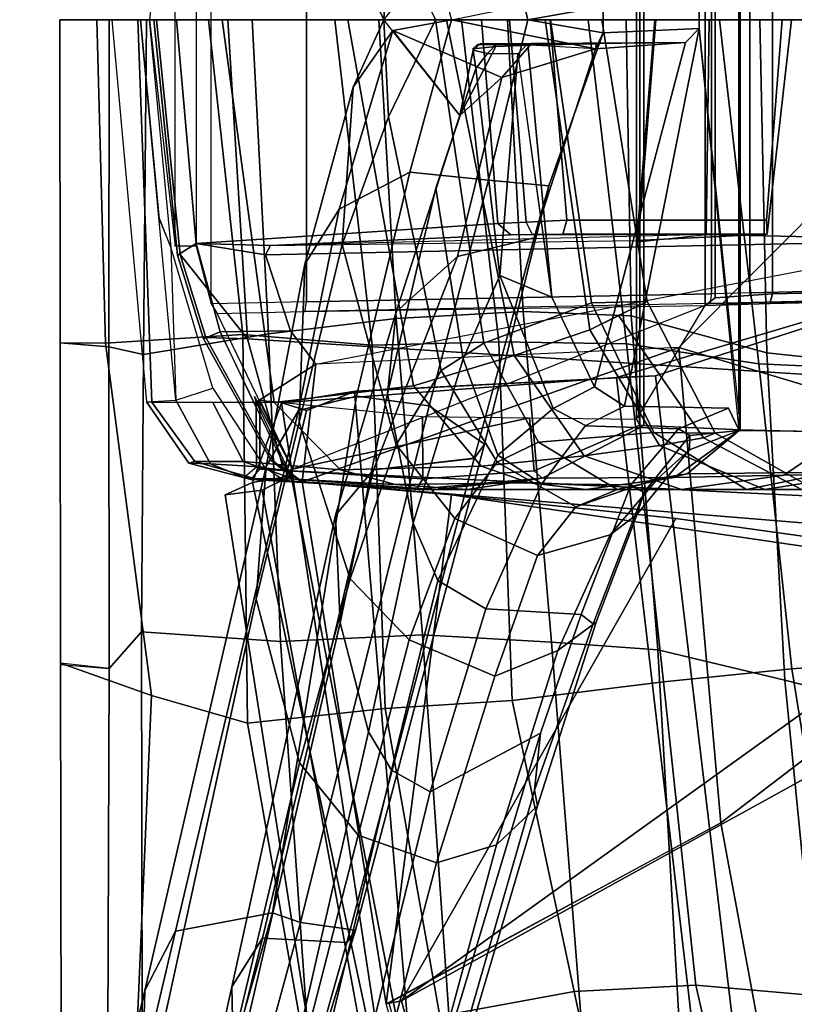
# Model space of a CAD drawing. Units: inches. Extents: x -257 to 197, y -95 to 70.
# Drawn here: x -170 to -167, y 0 to 2 of the extents above; entities that cross this region are included whole.
import ezdxf

# ---------------------------------------------------------------- set-up
doc = ezdxf.new("R2010")
doc.units = ezdxf.units.IN
doc.header["$MEASUREMENT"] = 0
doc.layers.add('SEAT-BACKFABRIC', color=5, linetype='Continuous')
doc.layers.add('SEAT-FRAME', color=5, linetype='Continuous')

# ---------------------------------------------------------------- blocks, each defined once
blk = doc.blocks.new('1SAYL_UPHSMIDBCK_ARMS_1T')
at = {"layer": 'SEAT-BACKFABRIC'}
for points in [[(-11.0102, 0, 36.0806), (-10.9849, -0.9203, 36.0381), (-11.1142, -0.919, 36.2935), (-11.1154, 0, 36.2956)], [(-10.9746, 0, 36.3662), (-11.1154, 0, 36.2956), (-11.1142, -0.919, 36.2935), (-10.9759, -0.9301, 36.3684)], [(-11.0102, 0, 36.0806), (-10.6922, 0, 35.3705), (-10.5945, -0.8954, 35.3658), (-10.9849, -0.9203, 36.0381)], [(-10.9759, -0.9301, 36.3684), (-10.8775, -0.9519, 36.1727), (-10.8682, 0, 36.1486), (-10.9746, 0, 36.3662)], [(-10.8682, 0, 36.1486), (-10.8775, -0.9519, 36.1727), (-10.5222, -0.8937, 35.3969), (-10.5683, 0, 35.4819)], [(-10.6922, 0, 35.3705), (-10.3327, 0, 34.4738), (-10.2274, -0.9257, 34.4634), (-10.5945, -0.8954, 35.3658)], [(-10.2079, 0, 34.5879), (-10.5683, 0, 35.4819), (-10.5222, -0.8937, 35.3969), (-10.1583, -0.8502, 34.4995)], [(-9.9731, 0, 33.515), (-9.8667, -0.9164, 33.5053), (-10.2274, -0.9257, 34.4634), (-10.3327, 0, 34.4738)], [(-10.2079, 0, 34.5879), (-10.1583, -0.8502, 34.4995), (-9.7974, -0.8295, 33.54), (-9.8419, 0, 33.6145)], [(-9.9731, 0, 33.515), (-9.6132, 0, 32.5258), (-9.504, -0.9223, 32.5096), (-9.8667, -0.9164, 33.5053)], [(-9.5048, 0, 32.6894), (-9.8419, 0, 33.6145), (-9.7974, -0.8295, 33.54), (-9.4905, -0.8419, 32.6965)], [(-9.2396, 0, 31.4826), (-9.1279, -0.9788, 31.4646), (-9.504, -0.9223, 32.5096), (-9.6132, 0, 32.5258)], [(-9.1048, -0.9475, 31.6346), (-9.1248, 0, 31.6297), (-9.5048, 0, 32.6894), (-9.4905, -0.8419, 32.6965)], [(-9.2396, 0, 31.4826), (-8.8649, 0, 30.4217), (-8.7528, -0.9957, 30.4032), (-9.1279, -0.9788, 31.4646)], [(-8.6785, -0.9926, 30.4291), (-8.7163, 0, 30.4737), (-9.1248, 0, 31.6297), (-9.1048, -0.9475, 31.6346)], [(-10.1583, -0.8502, 34.4995), (-10.0837, -1.7491, 34.4186), (-9.7171, -1.7706, 33.4649), (-9.7974, -0.8295, 33.54)], [(-9.4149, -1.7926, 32.6429), (-9.4905, -0.8419, 32.6965), (-9.7974, -0.8295, 33.54), (-9.7171, -1.7706, 33.4649)], [(-8.9386, -0.8412, 15.5089), (-8.882, -0.8394, 15.4541), (-9.4216, -1.0129, 14.9068), (-9.532, -1.0174, 15.019)], [(-9.1767, -3.06, 14.9555), (-9.4216, -1.0129, 14.9068), (-8.882, -0.8394, 15.4541), (-8.5061, -3.0647, 15.6631)], [(-10.1583, -0.8502, 34.4995), (-10.5222, -0.8937, 35.3969), (-10.4879, -1.7684, 35.3826), (-10.0837, -1.7491, 34.4186)], [(-9.3002, -3.0024, 15.0635), (-8.7629, -2.92, 15.6051), (-8.9386, -0.8412, 15.5089), (-9.532, -1.0174, 15.019)], [(-9.1048, -0.9475, 31.6346), (-9.4905, -0.8419, 32.6965), (-9.4149, -1.7926, 32.6429), (-9.0532, -1.8782, 31.6443)], [(-10.8546, -1.9217, 35.9767), (-10.9849, -0.9203, 36.0381), (-10.5945, -0.8954, 35.3658), (-10.5813, -2.0006, 35.2428)], [(-10.8775, -0.9519, 36.1727), (-10.883, -1.741, 36.1966), (-10.4879, -1.7684, 35.3826), (-10.5222, -0.8937, 35.3969)], [(-10.1903, -1.959, 34.2961), (-10.5813, -2.0006, 35.2428), (-10.5945, -0.8954, 35.3658), (-10.2274, -0.9257, 34.4634)], [(-10.9759, -0.9301, 36.3684), (-11.1142, -0.919, 36.2935), (-11.1131, -1.8341, 36.2914), (-10.9747, -1.8451, 36.3663)], [(-11.1131, -1.8298, 36.2914), (-11.1142, -0.919, 36.2935), (-10.9849, -0.9203, 36.0381), (-10.8546, -1.9217, 35.9767)], [(-10.1903, -1.959, 34.2961), (-10.2274, -0.9257, 34.4634), (-9.8667, -0.9164, 33.5053), (-9.8289, -1.9364, 33.3436)], [(-9.3987, -1.8833, 32.3846), (-9.8289, -1.9364, 33.3436), (-9.8667, -0.9164, 33.5053), (-9.504, -0.9223, 32.5096)], [(-9.3987, -1.8833, 32.3846), (-9.504, -0.9223, 32.5096), (-9.1279, -0.9788, 31.4646), (-9.0341, -1.8459, 31.3501)], [(-10.9759, -0.9301, 36.3684), (-10.9747, -1.8451, 36.3663), (-10.883, -1.741, 36.1966), (-10.8775, -0.9519, 36.1727)], [(-8.6785, -0.9926, 30.4291), (-9.1048, -0.9475, 31.6346), (-9.0532, -1.8782, 31.6443), (-8.5682, -2.0023, 30.2933)], [(-8.7306, -1.824, 30.2587), (-9.0341, -1.8459, 31.3501), (-9.1279, -0.9788, 31.4646), (-8.7528, -0.9957, 30.4032)], [(-9.532, -1.0174, 15.019), (-9.4216, -1.0129, 14.9068), (-10.274, -1.0563, 14.0996), (-10.4846, -1.09, 14.1192)], [(-9.3002, -3.0024, 15.0635), (-9.532, -1.0174, 15.019), (-10.4846, -1.09, 14.1192), (-10.1612, -3.2147, 14.1945)], [(-10.104, -3.1171, 14.0683), (-10.2772, -1.0576, 14.0967), (-9.4216, -1.0129, 14.9068), (-9.1767, -3.06, 14.9555)], [(-10.274, -1.0563, 14.0996), (-10.4135, -1.1112, 13.9698), (-10.4846, -1.09, 14.1192), (-10.274, -1.0563, 14.0996)], [(-10.4135, -1.1112, 13.9698), (-10.2772, -1.0576, 14.0967), (-10.104, -3.1171, 14.0683), (-10.4577, -1.2974, 13.9206)], [(-10.4846, -1.09, 14.1192), (-10.5674, -1.3165, 14.0329), (-10.1612, -3.2147, 14.1945), (-10.4846, -1.09, 14.1192)], [(-10.4577, -1.2974, 13.9206), (-10.5674, -1.3165, 14.0329), (-10.4846, -1.09, 14.1192), (-10.4135, -1.1112, 13.9698)], [(-10.4577, -1.2974, 13.9206), (-10.54, -1.338, 13.8439), (-10.645, -1.3511, 13.9608), (-10.5674, -1.3165, 14.0329)], [(-10.4577, -1.2974, 13.9206), (-10.104, -3.1171, 14.0683), (-10.1966, -3.221, 13.9248), (-10.54, -1.338, 13.8439)], [(-10.348, -3.2493, 14.0288), (-10.1612, -3.2147, 14.1945), (-10.5674, -1.3165, 14.0329), (-10.645, -1.3511, 13.9608)], [(-10.645, -1.3511, 13.9608), (-10.54, -1.338, 13.8439), (-10.1966, -3.221, 13.9248), (-10.348, -3.2493, 14.0288)], [(-10.9785, -2.8813, 36.373), (-10.8814, -2.8709, 36.2157), (-10.883, -1.741, 36.1966), (-10.9747, -1.8451, 36.3663)], [(-10.883, -1.741, 36.1966), (-10.8814, -2.8709, 36.2157), (-10.4074, -2.9209, 35.3481), (-10.4879, -1.7684, 35.3826)], [(-10.0837, -1.7491, 34.4186), (-10.4879, -1.7684, 35.3826), (-10.4074, -2.9209, 35.3481), (-10.0032, -2.9086, 34.4525)], [(-10.0837, -1.7491, 34.4186), (-10.0032, -2.9086, 34.4525), (-9.6285, -2.8923, 33.5017), (-9.7171, -1.7706, 33.4649)], [(-9.4149, -1.7926, 32.6429), (-9.7171, -1.7706, 33.4649), (-9.6285, -2.8923, 33.5017), (-9.349, -2.9359, 32.7544)], [(-8.938, -3.0459, 31.628), (-9.0532, -1.8782, 31.6443), (-9.4149, -1.7926, 32.6429), (-9.349, -2.9359, 32.7544)], [(-10.9747, -1.8451, 36.3663), (-11.1131, -1.8298, 36.2914), (-11.1114, -2.9384, 36.2885), (-10.9785, -2.8813, 36.373)], [(-11.1131, -1.8298, 36.2914), (-10.8546, -1.9217, 35.9767), (-10.9001, -2.9727, 35.9465), (-11.1114, -2.9384, 36.2885)], [(-9.3987, -1.8833, 32.3846), (-9.0341, -1.8459, 31.3501), (-8.8823, -2.783, 31.1525), (-9.307, -2.7458, 32.1354)], [(-8.7306, -1.824, 30.2587), (-8.5131, -2.7922, 30.0983), (-8.8823, -2.783, 31.1525), (-9.0341, -1.8459, 31.3501)], [(-9.3987, -1.8833, 32.3846), (-9.307, -2.7458, 32.1354), (-9.6526, -2.7643, 33.1046), (-9.8289, -1.9364, 33.3436)], [(-8.4741, -3.2351, 30.3631), (-8.5682, -2.0023, 30.2933), (-9.0532, -1.8782, 31.6443), (-8.938, -3.0459, 31.628)], [(-10.8546, -1.9217, 35.9767), (-10.5813, -2.0006, 35.2428), (-10.4202, -2.9129, 35.1387), (-10.9001, -2.9727, 35.9465)], [(-10.1903, -1.959, 34.2961), (-10.0349, -2.8344, 34.1338), (-10.4202, -2.9129, 35.1387), (-10.5813, -2.0006, 35.2428)], [(-10.1903, -1.959, 34.2961), (-9.8289, -1.9364, 33.3436), (-9.6526, -2.7643, 33.1046), (-10.0349, -2.8344, 34.1338)], [(-10.0349, -2.8344, 34.1338), (-9.6526, -2.7643, 33.1046), (-9.4632, -3.6536, 32.848), (-9.9003, -3.7013, 34.0461)], [(-9.307, -2.7458, 32.1354), (-9.0918, -3.6876, 31.8255), (-9.4632, -3.6536, 32.848), (-9.6526, -2.7643, 33.1046)], [(-9.307, -2.7458, 32.1354), (-8.8823, -2.783, 31.1525), (-8.7181, -3.7535, 30.7967), (-9.0918, -3.6876, 31.8255)]]:
    blk.add_3dface(points, dxfattribs=at)
at = {"layer": 'SEAT-FRAME'}
for points in [[(-9.4657, -1.1532, 15.2005), (-9.4757, -1.1366, 15.1914), (-9.4757, 1.1366, 15.1914), (-9.4657, 1.1532, 15.2005)], [(-9.4657, -1.1532, 15.2005), (-9.4657, 1.1532, 15.2005), (-9.4548, 1.1538, 15.2172), (-9.4548, -1.1538, 15.2172)], [(-9.1803, -1.1668, 16.1643), (-9.4548, -1.1538, 15.2172), (-9.4548, 1.1538, 15.2172), (-9.1803, 1.1668, 16.1643)], [(-9.2976, -0.0251, 25.9436), (-9.1845, -1.121, 25.8602), (-9.1839, 1.1681, 25.8603), (-9.2976, 0.0251, 25.9436)], [(-9.1839, -1.1681, 25.8603), (-8.7736, -1.1727, 23.4346), (-8.7736, 1.1727, 23.4346), (-9.1839, 1.1681, 25.8603)], [(-9.1803, -1.1668, 16.1643), (-9.1803, 1.1668, 16.1643), (-8.877, 1.1745, 17.3804), (-8.877, -1.1745, 17.3804)], [(-9.4757, -1.1366, 15.1914), (-9.2803, -0.8128, 15.1565), (-9.2803, 0.8128, 15.1565), (-9.4757, 1.1366, 15.1914)], [(-9.2519, -0.7907, 15.1591), (-9.2519, 0.7907, 15.1591), (-9.2803, 0.8128, 15.1565), (-9.2803, -0.8128, 15.1565)], [(-10.6848, -0.8079, 14.1208), (-10.6848, 0.8079, 14.1208), (-10.7279, 0.6438, 14.1335), (-10.7279, -0.6438, 14.1335)], [(-10.4136, 0.802, 14.0493), (-10.4136, -0.802, 14.0493), (-10.6848, -0.8079, 14.1208), (-10.6848, 0.8079, 14.1208)], [(-10.4136, 0.802, 14.0493), (-9.2625, 0.7793, 14.258), (-9.2625, -0.7793, 14.258), (-10.4136, -0.802, 14.0493)], [(-9.2519, -0.7907, 15.1591), (-9.089, -0.7801, 14.9516), (-9.089, 0.7801, 14.9516), (-9.2519, 0.7907, 15.1591)], [(-9.1533, 0.7767, 14.2521), (-9.1533, -0.7767, 14.2521), (-9.2625, -0.7793, 14.258), (-9.2625, 0.7793, 14.258)], [(-9.1533, 0.7767, 14.2521), (-8.7919, 0.7685, 14.145), (-8.7919, -0.7685, 14.145), (-9.1533, -0.7767, 14.2521)], [(-8.5472, -0.7676, 14.7911), (-8.5472, 0.7676, 14.7911), (-9.089, 0.7801, 14.9516), (-9.089, -0.7801, 14.9516)], [(-10.7868, -0.6442, 13.9436), (-10.7868, 0.6442, 13.9436), (-10.8605, 0, 13.9328), (-10.7868, -0.6442, 13.9436)], [(-10.7279, 0.6438, 14.1335), (-10.7279, -0.6438, 14.1335), (-10.7868, -0.6442, 13.9436), (-10.7868, 0.6442, 13.9436)], [(-10.1943, 0, 27.2377), (-10.2811, 0.1915, 27.7537), (-10.3119, 0.639, 27.5945), (-10.1806, 0.2758, 26.6732)], [(-9.8962, 0.4564, 28.7413), (-10.1195, 0.4332, 28.7329), (-10.001, 0, 27.9386), (-9.7842, 0, 27.8954)], [(-9.57, 0.0371, 27.7027), (-9.7244, 0.4727, 28.5811), (-9.8962, 0.4564, 28.7413), (-9.7842, 0, 27.8954)], [(-10.1686, 0.0306, 27.8359), (-10.2811, 0.1915, 27.7537), (-10.1943, 0, 27.2377), (-9.9782, 0.2726, 27.4808)], [(-10.1943, 0, 27.2377), (-10.1806, 0.2758, 26.6732), (-10.0466, 0, 25.7329), (-10.1368, 0, 26.5143)], [(-9.57, 0.0371, 27.7027), (-9.7842, 0, 27.8954), (-10.001, 0, 27.9386), (-9.5922, 0.083, 27.6794)], [(-9.57, -0.0371, 27.7027), (-9.57, 0.0371, 27.7027), (-9.7842, 0, 27.8954), (-9.57, -0.0371, 27.7027)], [(-9.2976, 0.0251, 25.9436), (-9.57, 0.0371, 27.7027), (-9.5699, -0.0376, 27.7025), (-9.2976, -0.0251, 25.9436)], [(-10.9668, 0, 14.1035), (-10.8684, -1.0873, 14.1214), (-10.7848, -1.0821, 14.0185), (-10.886, 0, 13.9403)], [(-10.886, 0, 13.9403), (-10.8324, -0.567, 13.9344), (-10.7992, -0.6466, 13.9306), (-10.7848, -1.0821, 14.0185)], [(-10.886, 0, 13.9403), (-10.8608, 0, 13.9327), (-10.7992, -0.6466, 13.9306), (-10.8337, -0.5604, 13.9345)], [(-10.7832, 0, 14.1372), (-10.8482, 0, 13.9312), (-10.7803, -0.6699, 13.9308), (-10.7278, -0.6368, 14.1207)], [(-10.8402, 0, 13.9089), (-10.7727, -0.6675, 13.9086), (-10.7803, -0.6699, 13.9308), (-10.8482, 0, 13.9312)], [(-10.8402, 0, 13.9089), (-10.6378, 0, 13.7806), (-10.5816, -0.908, 13.8205), (-10.7727, -0.6675, 13.9086)], [(-10.7832, 0, 14.1372), (-10.7278, -0.6368, 14.1207), (-9.8697, -0.5794, 16.7459), (-9.9161, 0, 16.7597)], [(-10.2964, 0, 16.4949), (-10.6532, 0, 15.362), (-10.5052, -1.0886, 15.3156), (-10.1092, -1.041, 16.4394)], [(-8.8225, 0, 12.7855), (-8.8138, -1.0204, 12.8175), (-10.5816, -0.908, 13.8205), (-10.6378, 0, 13.7806)], [(-10.3119, -0.639, 27.5945), (-10.2811, -0.1915, 27.7537), (-10.1943, 0, 27.2377), (-10.1806, -0.2758, 26.6732)], [(-10.2964, 0, 16.4949), (-10.1092, -1.041, 16.4394), (-9.8229, -0.9547, 17.5826), (-10.0156, 0, 17.6508)], [(-10.1943, 0, 27.2377), (-10.2811, -0.1915, 27.7537), (-10.1686, -0.0306, 27.8359), (-9.9782, -0.2726, 27.4808)], [(-10.0466, 0, 25.7329), (-10.1806, -0.2758, 26.6732), (-10.1943, 0, 27.2377), (-10.1368, 0, 26.5143)], [(-10.1806, -0.2758, 26.6732), (-10.0466, 0, 25.7329), (-9.9096, -0.9203, 25.7531), (-10.0312, -0.998, 26.5757)], [(-10.001, 0, 27.9386), (-10.1195, -0.4332, 28.7329), (-9.8962, -0.4564, 28.7413), (-9.7842, 0, 27.8954)], [(-9.7201, 0, 23.3013), (-9.6032, -0.8052, 23.3382), (-9.9096, -0.9203, 25.7531), (-10.0466, 0, 25.7329)], [(-10.001, 0, 27.9386), (-9.7842, 0, 27.8954), (-9.57, -0.0371, 27.7027), (-9.5922, -0.083, 27.6794)], [(-9.9161, 0, 16.7597), (-9.8697, -0.5794, 16.7459), (-9.7893, -0.576, 16.8332), (-9.8368, 0, 16.8476)], [(-9.8962, -0.4564, 28.7413), (-9.7244, -0.4727, 28.5811), (-9.57, -0.0371, 27.7027), (-9.7842, 0, 27.8954)], [(-9.721, 0, 16.864), (-9.8368, 0, 16.8476), (-9.7893, -0.576, 16.8332), (-9.6734, -0.5706, 16.8499)], [(-9.721, 0, 16.864), (-9.6734, -0.5706, 16.8499), (-9.1056, -0.5706, 16.6817), (-9.0611, 0, 16.6685)], [(-9.4742, -0.6277, 15.341), (-9.4237, 0, 15.2399), (-9.0344, 0, 16.6201), (-9.1043, -0.61, 16.6408)], [(-9.2771, -0.611, 14.7992), (-8.5562, -0.6274, 14.5562), (-8.5562, 0, 14.5575), (-9.2691, 0, 14.7821)], [(-9.1056, -0.5706, 16.6817), (-9.1043, -0.61, 16.6408), (-9.0344, 0, 16.6201), (-9.0611, 0, 16.6685)], [(-10.8539, -1.088, 14.3024), (-10.8933, 0, 14.4326), (-10.9668, 0, 14.1035), (-10.8684, -1.0873, 14.1214)], [(-10.8539, -1.088, 14.3024), (-10.5052, -1.0886, 15.3156), (-10.6532, 0, 15.362), (-10.8933, 0, 14.4326)], [(-10.1195, -0.4332, 28.7329), (-10.001, 0, 27.9386), (-10.1686, -0.0306, 27.8359), (-10.321, -0.5392, 28.7729)], [(-9.5922, -0.083, 27.6794), (-9.8587, -0.1648, 27.5582), (-10.1686, -0.0306, 27.8359), (-10.001, 0, 27.9386)], [(-10.0156, 0, 17.6508), (-9.8229, -0.9547, 17.5826), (-9.6081, -0.8822, 18.7167), (-9.7348, 0, 18.8072)], [(-9.5741, 0, 20.9912), (-9.7348, 0, 18.8072), (-9.6081, -0.8822, 18.7167), (-9.4452, -0.8011, 21.0007)], [(-9.5741, 0, 20.9912), (-9.4452, -0.8011, 21.0007), (-9.6032, -0.8052, 23.3382), (-9.7201, 0, 23.3013)], [(-9.5097, -1.0996, 25.8122), (-9.2976, -0.0251, 25.9436), (-9.3361, -0.0645, 25.9378), (-9.595, -1.0442, 25.7996)], [(-9.5922, -0.083, 27.6794), (-9.3361, -0.0645, 25.9378), (-9.2976, -0.0251, 25.9436), (-9.57, -0.0371, 27.7027)], [(-9.214, -1.1048, 25.8548), (-9.1839, -1.1681, 25.8603), (-9.2976, -0.0251, 25.9436), (-9.5097, -1.0996, 25.8122)], [(-9.4742, -0.6277, 15.341), (-9.4709, -0.6319, 15.0305), (-9.4206, 0, 14.9945), (-9.4237, 0, 15.2399)], [(-9.2771, -0.611, 14.7992), (-9.2691, 0, 14.7821), (-9.4206, 0, 14.9945), (-9.4709, -0.6319, 15.0305)], [(-9.3549, -0.9326, 14.946), (-8.358, -1.2317, 14.6121), (-8.4268, 0, 14.5997), (-9.3549, -0.9326, 14.946)], [(-10.4188, -0.6953, 28.677), (-10.321, -0.5392, 28.7729), (-10.1686, -0.0306, 27.8359), (-10.2811, -0.1915, 27.7537)], [(-10.1686, -0.0306, 27.8359), (-9.8587, -0.1648, 27.5582), (-9.9782, -0.2726, 27.4808)], [(-9.5699, -0.0376, 27.7025), (-9.7244, -0.4727, 28.5811), (-9.7665, -0.6204, 28.7001), (-9.5922, -0.083, 27.6794)], [(-9.9844, -0.6739, 28.6429), (-9.8587, -0.1648, 27.5582), (-9.5922, -0.083, 27.6794), (-9.7665, -0.6204, 28.7001)], [(-9.9782, -0.2726, 27.4808), (-9.8752, -0.0761, 27.2798), (-9.7775, -0.0721, 27.4505), (-9.8587, -0.1648, 27.5582)], [(-9.9782, -0.2726, 27.4808), (-9.9394, -0.0871, 26.8239), (-9.9409, -0.0825, 26.9783), (-9.8752, -0.0761, 27.2798)], [(-9.9409, -0.0825, 26.9783), (-9.9277, -0.0708, 26.9746), (-9.8831, -0.0708, 27.225), (-9.8752, -0.0761, 27.2798)], [(-9.8722, -0.0687, 26.3645), (-9.9201, -0.0687, 26.7604), (-9.9394, -0.0871, 26.8239), (-9.8992, -0.0966, 26.3605)], [(-9.9277, -0.0708, 26.9746), (-9.9201, -0.0687, 26.7604), (-9.3361, -0.0645, 25.9378), (-9.8831, -0.0708, 27.225)], [(-9.8722, -0.0687, 26.3645), (-9.7847, -0.0686, 25.7726), (-9.3361, -0.0645, 25.9378), (-9.9201, -0.0687, 26.7604)], [(-9.8722, -0.0687, 26.3645), (-9.8992, -0.0966, 26.3605), (-9.8126, -0.097, 25.7741), (-9.7847, -0.0686, 25.7726)], [(-9.8831, -0.0708, 27.225), (-9.3361, -0.0645, 25.9378), (-9.5922, -0.083, 27.6794), (-9.7775, -0.0721, 27.4505)], [(-9.8831, -0.0708, 27.225), (-9.7775, -0.0721, 27.4505), (-9.8752, -0.0761, 27.2798), (-9.8831, -0.0708, 27.225)], [(-9.5922, -0.083, 27.6794), (-9.8587, -0.1648, 27.5582), (-9.7775, -0.0721, 27.4505), (-9.5907, -0.0691, 27.638)], [(-9.7158, -0.7895, 25.7818), (-9.7847, -0.0686, 25.7726), (-9.8126, -0.097, 25.7741), (-9.7158, -0.7895, 25.7818)], [(-9.7158, -0.7895, 25.7818), (-9.595, -1.0442, 25.7996), (-9.3361, -0.0645, 25.9378), (-9.7847, -0.0686, 25.7726)], [(-9.9782, -0.2726, 27.4808), (-10.046, -0.4792, 27.3897), (-9.9319, -0.1385, 26.5864), (-9.9394, -0.0871, 26.8239)], [(-9.9319, -0.1385, 26.5864), (-9.8992, -0.0966, 26.3605), (-9.9394, -0.0871, 26.8239), (-9.9319, -0.1385, 26.5864)], [(-9.8126, -0.097, 25.7741), (-9.8992, -0.0966, 26.3605), (-9.9319, -0.1385, 26.5864), (-9.8642, -0.7274, 26.5456)], [(-9.8126, -0.097, 25.7741), (-9.8642, -0.7274, 26.5456), (-9.7158, -0.7895, 25.7818), (-9.8117, -0.097, 25.7686)], [(-9.9687, -0.965, 27.2596), (-9.8642, -0.7274, 26.5456), (-9.9319, -0.1385, 26.5864), (-10.046, -0.4792, 27.3897)], [(-9.9687, -0.965, 27.2596), (-10.046, -0.4792, 27.3897), (-9.9319, -0.1385, 26.5864), (-9.8642, -0.7274, 26.5456)], [(-9.9844, -0.6739, 28.6429), (-10.159, -0.8309, 28.5149), (-9.9782, -0.2726, 27.4808), (-9.8587, -0.1648, 27.5582)], [(-10.3119, -0.639, 27.5945), (-10.4346, -1.1448, 28.4557), (-10.4188, -0.6953, 28.677), (-10.2811, -0.1915, 27.7537)], [(-10.1806, -0.2758, 26.6732), (-10.0312, -0.998, 26.5757), (-10.1583, -1.2096, 27.3556), (-10.3119, -0.639, 27.5945)], [(-10.1838, -1.064, 28.367), (-10.046, -0.4792, 27.3897), (-9.9782, -0.2726, 27.4808), (-10.159, -0.8309, 28.5149)], [(-10.4362, -1.1116, 29.6734), (-10.2713, -1.0704, 29.7309), (-10.1195, -0.4332, 28.7329), (-10.321, -0.5392, 28.7729)], [(-10.0648, -1.0984, 29.7529), (-9.8962, -0.4564, 28.7413), (-10.1195, -0.4332, 28.7329), (-10.2713, -1.0704, 29.7309)], [(-9.8962, -0.4564, 28.7413), (-10.0648, -1.0984, 29.7529), (-9.9074, -1.2068, 29.7143), (-9.7244, -0.4727, 28.5811)], [(-9.9074, -1.2068, 29.7143), (-9.9373, -1.2484, 29.6863), (-9.7665, -0.6204, 28.7001), (-9.7244, -0.4727, 28.5811)], [(-10.1838, -1.064, 28.367), (-10.11, -1.4324, 28.1773), (-9.9687, -0.965, 27.2596), (-10.046, -0.4792, 27.3897)], [(-10.4188, -0.6953, 28.677), (-10.5285, -1.2707, 29.5557), (-10.4362, -1.1116, 29.6734), (-10.321, -0.5392, 28.7729)], [(-10.5162, -0.6419, 14.5153), (-9.8326, -0.6115, 16.7349), (-9.8697, -0.5794, 16.7459), (-10.7278, -0.6368, 14.1207)], [(-9.8326, -0.6115, 16.7349), (-9.7718, -0.6104, 16.8003), (-9.7893, -0.576, 16.8332), (-9.8697, -0.5794, 16.7459)], [(-9.6844, -0.61, 16.8126), (-9.6734, -0.5706, 16.8499), (-9.7893, -0.576, 16.8332), (-9.7718, -0.6104, 16.8003)], [(-9.6844, -0.61, 16.8126), (-9.1043, -0.61, 16.6408), (-9.1056, -0.5706, 16.6817), (-9.6734, -0.5706, 16.8499)], [(-10.5162, -0.6419, 14.5153), (-10.5305, -0.6686, 14.0648), (-8.5562, -0.6274, 14.5562), (-9.2771, -0.611, 14.7992)], [(-9.1043, -0.61, 16.6408), (-9.8326, -0.6115, 16.7349), (-10.5162, -0.6419, 14.5153), (-9.4742, -0.6277, 15.341)], [(-9.4742, -0.6277, 15.341), (-9.4709, -0.6319, 15.0305), (-9.2771, -0.611, 14.7992), (-10.5162, -0.6419, 14.5153)], [(-9.1043, -0.61, 16.6408), (-9.6844, -0.61, 16.8126), (-9.8326, -0.6115, 16.7349), (-9.1043, -0.61, 16.6408)], [(-10.7278, -0.6368, 14.1207), (-10.7803, -0.6699, 13.9308), (-10.7069, -0.9079, 13.917), (-10.6594, -0.8874, 14.0929)], [(-10.7278, -0.6368, 14.1207), (-10.6594, -0.8874, 14.0929), (-10.4588, -0.8848, 14.0436), (-10.5305, -0.6686, 14.0648)], [(-10.7278, -0.6368, 14.1207), (-10.5305, -0.6686, 14.0648), (-10.5162, -0.6419, 14.5153)], [(-8.5562, -0.6274, 14.5562), (-10.5305, -0.6686, 14.0648), (-10.4588, -0.8848, 14.0436), (-10.3871, -0.9796, 14.0042)], [(-10.4346, -1.1448, 28.4557), (-10.3119, -0.639, 27.5945), (-10.1583, -1.2096, 27.3556), (-10.29, -1.5902, 28.1501)], [(-10.2234, -1.2803, 29.6081), (-9.9844, -0.6739, 28.6429), (-9.7665, -0.6204, 28.7001), (-9.937, -1.2469, 29.6839)], [(-10.7848, -1.0821, 14.0185), (-10.6804, -1.0476, 13.9117), (-10.7992, -0.6466, 13.9306), (-10.7848, -1.0821, 14.0185)], [(-10.7069, -0.9079, 13.917), (-10.7803, -0.6699, 13.9308), (-10.7727, -0.6675, 13.9086), (-10.6999, -0.9035, 13.8951)], [(-10.6999, -0.9035, 13.8951), (-10.7727, -0.6675, 13.9086), (-10.5816, -0.908, 13.8205)], [(-10.5567, -1.6482, 29.3129), (-10.5285, -1.2707, 29.5557), (-10.4188, -0.6953, 28.677), (-10.4346, -1.1448, 28.4557)], [(-10.2234, -1.2803, 29.6081), (-10.3309, -1.4095, 29.5062), (-10.159, -0.8309, 28.5149), (-9.9844, -0.6739, 28.6429)], [(-9.8642, -0.7274, 26.5456), (-9.9687, -0.965, 27.2596), (-9.8694, -1.2384, 27.2061), (-9.7121, -1.1059, 26.5003)], [(-9.8642, -0.7274, 26.5456), (-9.7121, -1.1059, 26.5003), (-9.595, -1.0442, 25.7996), (-9.7158, -0.7895, 25.7818)], [(-9.2625, -0.7793, 14.258), (-9.2669, -0.8069, 14.285), (-10.418, -0.8295, 14.0762), (-10.4136, -0.802, 14.0493)], [(-9.2519, -0.7907, 15.1591), (-9.2803, -0.8128, 15.1565), (-9.0963, -0.8076, 14.925), (-9.089, -0.7801, 14.9516)], [(-9.1449, -0.8043, 14.2783), (-9.1533, -0.7767, 14.2521), (-9.2625, -0.7793, 14.258), (-9.2669, -0.8069, 14.285)], [(-8.7919, -0.7685, 14.145), (-8.7835, -0.796, 14.1713), (-9.1449, -0.8043, 14.2783), (-9.1533, -0.7767, 14.2521)], [(-8.5472, -0.7676, 14.7911), (-9.089, -0.7801, 14.9516), (-9.0963, -0.8076, 14.925), (-8.5544, -0.7952, 14.7645)], [(-10.418, -0.8295, 14.0762), (-10.4136, -0.802, 14.0493), (-10.6848, -0.8079, 14.1208), (-10.6678, -0.8352, 14.1445)], [(-9.2803, -0.8128, 15.1565), (-9.1449, -0.8043, 14.2783), (-9.2669, -0.8069, 14.285), (-10.418, -0.8295, 14.0762)], [(-9.7542, -1.2014, 25.7761), (-9.9096, -0.9203, 25.7531), (-9.6032, -0.8052, 23.3382), (-9.426, -1.1742, 23.3637)], [(-9.2519, -1.1757, 21.0067), (-9.426, -1.1742, 23.3637), (-9.6032, -0.8052, 23.3382), (-9.4452, -0.8011, 21.0007)], [(-9.2519, -1.1757, 21.0067), (-9.4452, -0.8011, 21.0007), (-9.5267, -0.8417, 19.8587), (-9.2846, -1.189, 19.8429)], [(-8.7835, -0.796, 14.1713), (-9.0963, -0.8076, 14.925), (-9.2803, -0.8128, 15.1565), (-9.1449, -0.8043, 14.2783)], [(-8.7835, -0.796, 14.1713), (-8.7199, -0.7949, 14.2058), (-8.5544, -0.7952, 14.7645), (-9.0963, -0.8076, 14.925)], [(-10.6678, -0.8352, 14.1445), (-10.418, -0.8295, 14.0762), (-9.2803, -0.8128, 15.1565), (-10.4538, -1.2788, 14.026)], [(-10.4538, -1.2788, 14.026), (-9.78, -1.1323, 14.9136), (-9.4757, -1.1366, 15.1914), (-9.2803, -0.8128, 15.1565)], [(-10.3181, -1.7156, 29.3162), (-10.1838, -1.064, 28.367), (-10.159, -0.8309, 28.5149), (-10.3309, -1.4095, 29.5062)], [(-9.4103, -1.2107, 18.6866), (-9.2846, -1.189, 19.8429), (-9.5267, -0.8417, 19.8587), (-9.6081, -0.8822, 18.7167)], [(-10.6594, -0.8874, 14.0929), (-10.7069, -0.9079, 13.917), (-10.5145, -1.2535, 13.9049), (-10.4702, -1.2799, 13.9625)], [(-10.6594, -0.8874, 14.0929), (-10.5621, -1.0917, 14.0254), (-10.3871, -0.9796, 14.0042), (-10.4588, -0.8848, 14.0436)], [(-9.4103, -1.2107, 18.6866), (-9.6081, -0.8822, 18.7167), (-9.8229, -0.9547, 17.5826), (-9.6238, -1.2408, 17.5348)], [(-10.7069, -0.9079, 13.917), (-10.6999, -0.9035, 13.8951), (-10.5092, -1.252, 13.8869), (-10.5145, -1.2535, 13.9049)], [(-10.6999, -0.9035, 13.8951), (-10.5816, -0.908, 13.8205), (-10.478, -1.282, 13.902), (-10.5086, -1.2527, 13.8871)], [(-10.478, -1.282, 13.902), (-10.5816, -0.908, 13.8205), (-8.8138, -1.0204, 12.8175), (-8.7789, -1.3646, 12.9457)], [(-9.7542, -1.2014, 25.7761), (-9.8714, -1.2584, 26.5406), (-10.0312, -0.998, 26.5757), (-9.9096, -0.9203, 25.7531)], [(-10.3871, -0.9796, 14.0042), (-10.4261, -1.3141, 13.9518), (-9.3549, -0.9326, 14.946), (-10.3871, -0.9796, 14.0042)], [(-10.1872, -2.7988, 14.0147), (-9.236, -2.2842, 14.9703), (-9.3549, -0.9326, 14.946), (-10.4261, -1.3141, 13.9518)], [(-9.3549, -0.9326, 14.946), (-9.236, -2.2842, 14.9703), (-8.3376, -1.5974, 14.6157), (-8.358, -1.2317, 14.6121)], [(-10.4261, -1.3141, 13.9518), (-10.3871, -0.9796, 14.0042), (-10.5621, -1.0917, 14.0254), (-10.4702, -1.2799, 13.9625)], [(-10.0401, -1.5951, 28.1154), (-9.8694, -1.2384, 27.2061), (-9.9687, -0.965, 27.2596), (-10.11, -1.4324, 28.1773)], [(-9.9167, -1.2701, 16.3824), (-9.6238, -1.2408, 17.5348), (-9.8229, -0.9547, 17.5826), (-10.1092, -1.041, 16.4394)], [(-9.9915, -1.4189, 27.2569), (-10.1583, -1.2096, 27.3556), (-10.0312, -0.998, 26.5757), (-9.8714, -1.2584, 26.5406)], [(-10.533, -1.2729, 13.9447), (-10.6871, -1.2634, 14.0941), (-10.7848, -1.0821, 14.0185), (-10.6804, -1.0476, 13.9117)], [(-9.9167, -1.2701, 16.3824), (-10.1092, -1.041, 16.4394), (-10.5052, -1.0886, 15.3156), (-10.3172, -1.2806, 15.2612)], [(-10.1838, -1.064, 28.367), (-10.3181, -1.7156, 29.3162), (-10.2375, -2.0256, 29.1367), (-10.11, -1.4324, 28.1773)], [(-9.5097, -1.0996, 25.8122), (-9.595, -1.0442, 25.7996), (-9.7121, -1.1059, 26.5003), (-9.6204, -1.1545, 26.5107)], [(-10.6871, -1.2634, 14.0941), (-10.7481, -1.2617, 14.1902), (-10.8684, -1.0873, 14.1214), (-10.7848, -1.0821, 14.0185)], [(-10.7316, -1.257, 14.3433), (-10.8539, -1.088, 14.3024), (-10.8684, -1.0873, 14.1214), (-10.7481, -1.2617, 14.1902)], [(-10.7316, -1.257, 14.3433), (-10.5938, -1.2565, 14.7114), (-10.6796, -1.0883, 14.809), (-10.8539, -1.088, 14.3024)], [(-10.4362, -1.1116, 29.6734), (-10.7865, -2.5922, 31.9731), (-10.5108, -2.5405, 32.0583), (-10.2713, -1.0704, 29.7309)], [(-10.3172, -1.2806, 15.2612), (-10.5052, -1.0886, 15.3156), (-10.6796, -1.0883, 14.809), (-10.5938, -1.2565, 14.7114)], [(-10.4538, -1.2788, 14.026), (-10.4652, -1.2821, 14.0673), (-10.5569, -1.0868, 14.1727), (-10.5613, -1.0713, 14.1556)], [(-10.4538, -1.2788, 14.026), (-10.4652, -1.2821, 14.0673), (-10.5569, -1.0868, 14.1727), (-10.5461, -1.0821, 14.2146)], [(-10.5569, -1.0868, 14.1727), (-10.5461, -1.0821, 14.2146), (-10.5461, -1.2788, 14.2146), (-10.5558, -1.2731, 14.1705)], [(-10.5569, -1.0868, 14.1727), (-10.5558, -1.2731, 14.1705), (-10.4652, -1.2821, 14.0673), (-10.5569, -1.0868, 14.1727)], [(-10.4538, -1.2788, 14.026), (-10.5461, -1.0821, 14.2146), (-10.0842, -1.129, 14.6359), (-9.78, -1.1323, 14.9136)], [(-10.5461, -1.2788, 14.2146), (-10.5461, -1.0821, 14.2146), (-10.0842, -1.129, 14.6359), (-10.0833, -1.3063, 14.6368)], [(-10.5108, -2.5405, 32.0583), (-10.4309, -2.5675, 32.0566), (-10.0648, -1.0984, 29.7529), (-10.2713, -1.0704, 29.7309)], [(-10.873, -2.7612, 31.8502), (-10.7865, -2.5922, 31.9731), (-10.4362, -1.1116, 29.6734), (-10.5285, -1.2707, 29.5557)], [(-10.4309, -2.5675, 32.0566), (-10.2747, -2.5897, 31.8686), (-9.9074, -1.2068, 29.7143), (-10.0648, -1.0984, 29.7529)], [(-9.7442, -1.3203, 27.224), (-9.6204, -1.1545, 26.5107), (-9.7121, -1.1059, 26.5003), (-9.8694, -1.2384, 27.2061)], [(-9.6211, -1.1548, 26.515), (-9.3556, -1.1639, 26.578), (-9.214, -1.1048, 25.8548), (-9.5097, -1.0996, 25.8122)], [(-9.3235, -1.1824, 26.5947), (-9.1839, -1.1681, 25.8603), (-9.214, -1.1048, 25.8548), (-9.3556, -1.1639, 26.578)], [(-10.4346, -1.1448, 28.4557), (-10.29, -1.5902, 28.1501), (-10.4337, -2.1133, 29.0438), (-10.5567, -1.6482, 29.3129)], [(-9.7665, -1.283, 14.9259), (-10.0833, -1.3063, 14.6368), (-10.0842, -1.129, 14.6359), (-9.78, -1.1323, 14.9136)], [(-9.7665, -1.283, 14.9259), (-9.78, -1.1323, 14.9136), (-9.4757, -1.1366, 15.1914), (-9.4657, -1.1532, 15.2005)], [(-9.4657, -1.1532, 15.2005), (-9.4548, -1.1538, 15.2172), (-9.7434, -1.3038, 14.9762), (-9.766, -1.2828, 14.9264)], [(-9.1627, -1.3358, 23.3939), (-9.5301, -1.3358, 25.8092), (-9.7542, -1.2014, 25.7761), (-9.426, -1.1742, 23.3637)], [(-9.6211, -1.1548, 26.515), (-9.7442, -1.3203, 27.224), (-9.4911, -1.3229, 27.313), (-9.3556, -1.1639, 26.578)], [(-9.7434, -1.3038, 14.9762), (-9.4548, -1.1538, 15.2172), (-9.1803, -1.1668, 16.1643), (-9.3685, -1.3017, 16.22)], [(-9.3235, -1.1824, 26.5947), (-9.3556, -1.1639, 26.578), (-9.4911, -1.3229, 27.313), (-9.4545, -1.3449, 27.3125)], [(-9.1627, -1.3358, 23.3939), (-9.426, -1.1742, 23.3637), (-9.2519, -1.1757, 21.0067), (-8.9688, -1.3358, 21.0127)], [(-9.3245, -1.2232, 26.5742), (-9.4145, -1.3053, 26.5732), (-9.3317, -1.2918, 25.8385), (-9.1839, -1.1681, 25.8603)], [(-9.0561, -1.2957, 17.416), (-9.3685, -1.3017, 16.22), (-9.1803, -1.1668, 16.1643), (-8.877, -1.1745, 17.3804)], [(-8.7736, -1.1727, 23.4346), (-9.1839, -1.1681, 25.8603), (-9.3317, -1.2918, 25.8385), (-8.9215, -1.2872, 23.4207)], [(-9.3235, -1.1824, 26.5947), (-9.3245, -1.2232, 26.5742), (-9.1839, -1.1681, 25.8603)], [(-9.0064, -1.3358, 19.8323), (-8.9688, -1.3358, 21.0127), (-9.2519, -1.1757, 21.0067), (-9.2846, -1.189, 19.8429)], [(-9.0561, -1.2957, 17.416), (-8.877, -1.1745, 17.3804), (-8.6537, -1.1755, 18.5964), (-8.8339, -1.2914, 18.6163)], [(-9.6477, -1.3857, 26.5256), (-9.8714, -1.2584, 26.5406), (-9.7542, -1.2014, 25.7761), (-9.5301, -1.3358, 25.8092)], [(-9.3235, -1.1824, 26.5947), (-9.4544, -1.3451, 27.3125), (-9.4739, -1.406, 27.3144), (-9.3245, -1.2232, 26.5742)], [(-9.0064, -1.3358, 19.8323), (-9.2846, -1.189, 19.8429), (-9.4103, -1.2107, 18.6866), (-9.1102, -1.3358, 18.6487)], [(-10.2747, -2.5897, 31.8686), (-10.2987, -2.6242, 31.8422), (-9.9373, -1.2484, 29.6863), (-9.9074, -1.2068, 29.7143)], [(-9.9915, -1.4189, 27.2569), (-10.1219, -1.7641, 28.0216), (-10.29, -1.5902, 28.1501), (-10.1583, -1.2096, 27.3556)], [(-9.3473, -1.3358, 17.4768), (-9.1102, -1.3358, 18.6487), (-9.4103, -1.2107, 18.6866), (-9.6238, -1.2408, 17.5348)], [(-9.3245, -1.2232, 26.5742), (-9.4739, -1.406, 27.3144), (-9.5501, -1.4647, 27.2741), (-9.4145, -1.3053, 26.5732)], [(-10.7481, -1.2617, 14.1902), (-10.5721, -1.3077, 14.2334), (-10.5623, -1.3052, 14.4127), (-10.7316, -1.257, 14.3433)], [(-10.5938, -1.2565, 14.7114), (-10.7316, -1.257, 14.3433), (-10.5623, -1.3052, 14.4127), (-10.4474, -1.3065, 14.6986)], [(-10.5938, -1.2565, 14.7114), (-10.4474, -1.3065, 14.6986), (-10.1618, -1.3215, 15.2158), (-10.3172, -1.2806, 15.2612)], [(-10.5392, -2.612, 31.705), (-10.2234, -1.2803, 29.6081), (-9.9373, -1.2484, 29.6863), (-10.2987, -2.6242, 31.8422)], [(-10.5092, -1.252, 13.8869), (-10.5145, -1.2535, 13.9049), (-10.478, -1.282, 13.902), (-10.5086, -1.2527, 13.8871)], [(-10.5145, -1.2535, 13.9049), (-10.478, -1.282, 13.902), (-10.4261, -1.3141, 13.9518), (-10.4702, -1.2799, 13.9625)], [(-10.0401, -1.5951, 28.1154), (-9.904, -1.6756, 28.1217), (-9.7442, -1.3203, 27.224), (-9.8694, -1.2384, 27.2061)], [(-9.6477, -1.3857, 26.5256), (-9.7568, -1.5241, 27.19), (-9.9915, -1.4189, 27.2569), (-9.8714, -1.2584, 26.5406)], [(-9.9167, -1.2701, 16.3824), (-9.7792, -1.3173, 16.3416), (-9.3473, -1.3358, 17.4768), (-9.6238, -1.2408, 17.5348)], [(-10.5567, -1.6482, 29.3129), (-10.8835, -3.1457, 31.6064), (-10.873, -2.7612, 31.8502), (-10.5285, -1.2707, 29.5557)], [(-10.6871, -1.2634, 14.0941), (-10.591, -1.3023, 14.1662), (-10.5721, -1.3077, 14.2334), (-10.7481, -1.2617, 14.1902)], [(-10.533, -1.2729, 13.9447), (-10.4715, -1.3131, 14.0221), (-10.591, -1.3023, 14.1662), (-10.6871, -1.2634, 14.0941)], [(-10.5392, -2.612, 31.705), (-10.626, -2.751, 31.601), (-10.3309, -1.4095, 29.5062), (-10.2234, -1.2803, 29.6081)], [(-10.4652, -1.2821, 14.0673), (-10.5558, -1.2731, 14.1705), (-10.591, -1.3023, 14.1662), (-10.4715, -1.3131, 14.0221)], [(-10.591, -1.3023, 14.1662), (-10.5721, -1.3077, 14.2334), (-10.5461, -1.2788, 14.2146), (-10.5558, -1.2731, 14.1705)], [(-10.5461, -1.2788, 14.2146), (-10.0833, -1.3063, 14.6368), (-10.1013, -1.3357, 14.6563), (-10.5721, -1.3077, 14.2334)], [(-10.478, -1.282, 13.902), (-8.7789, -1.3646, 12.9457), (-8.7617, -1.4505, 13.0099), (-10.4261, -1.3141, 13.9518)], [(-10.4652, -1.2821, 14.0673), (-10.4715, -1.3131, 14.0221), (-10.4538, -1.2788, 14.026), (-10.4652, -1.2821, 14.0673)], [(-9.9167, -1.2701, 16.3824), (-10.3172, -1.2806, 15.2612), (-10.1618, -1.3215, 15.2158), (-9.7792, -1.3173, 16.3416)], [(-10.0833, -1.3063, 14.6368), (-9.766, -1.2828, 14.9264), (-9.7434, -1.3038, 14.9762), (-10.1013, -1.3357, 14.6563)], [(-9.5301, -1.3358, 25.8092), (-9.1627, -1.3358, 23.3939), (-8.9215, -1.2872, 23.4207), (-9.3317, -1.2918, 25.8385)], [(-9.1627, -1.3358, 23.3939), (-8.9688, -1.3358, 21.0127), (-8.6921, -1.2867, 21.0197), (-8.9215, -1.2872, 23.4207)], [(-10.5721, -1.3077, 14.2334), (-10.1013, -1.3357, 14.6563), (-10.0942, -1.3358, 14.6898), (-10.5623, -1.3052, 14.4127)], [(-10.0511, -1.3358, 14.8354), (-10.4474, -1.3065, 14.6986), (-10.5623, -1.3052, 14.4127), (-10.0942, -1.3358, 14.6898)], [(-10.4474, -1.3065, 14.6986), (-10.0511, -1.3358, 14.8354), (-9.9569, -1.3358, 15.1534), (-10.1618, -1.3215, 15.2158)], [(-10.001, -1.3509, 13.9575), (-10.1872, -2.7988, 14.0147), (-10.4261, -1.3141, 13.9518)], [(-10.001, -1.3509, 13.9575), (-10.4261, -1.3141, 13.9518), (-8.7617, -1.4505, 13.0099), (-8.6414, -1.5504, 13.2088)], [(-10.0511, -1.3358, 14.8354), (-10.0942, -1.3358, 14.6898), (-10.1013, -1.3357, 14.6563), (-9.7434, -1.3038, 14.9762)], [(-10.0511, -1.3358, 14.8354), (-9.7434, -1.3038, 14.9762), (-9.9569, -1.3358, 15.1534)], [(-9.9569, -1.3358, 15.1534), (-9.7434, -1.3038, 14.9762), (-9.3685, -1.3017, 16.22), (-9.619, -1.3358, 16.2942)], [(-9.7568, -1.5241, 27.19), (-9.6477, -1.3857, 26.5256), (-9.4145, -1.3053, 26.5732), (-9.5501, -1.4647, 27.2741)], [(-9.5301, -1.3358, 25.8092), (-9.3317, -1.2918, 25.8385), (-9.4145, -1.3053, 26.5732), (-9.6477, -1.3857, 26.5256)], [(-9.3685, -1.3017, 16.22), (-9.0561, -1.2957, 17.416), (-9.3473, -1.3358, 17.4768), (-9.619, -1.3358, 16.2942)], [(-9.3473, -1.3358, 17.4768), (-9.0561, -1.2957, 17.416), (-8.8339, -1.2914, 18.6163), (-9.1102, -1.3358, 18.6487)], [(-9.0064, -1.3358, 19.8323), (-9.1102, -1.3358, 18.6487), (-8.8339, -1.2914, 18.6163), (-8.7101, -1.2884, 19.8185)], [(-9.7792, -1.3173, 16.3416), (-10.1618, -1.3215, 15.2158), (-9.9569, -1.3358, 15.1534), (-9.619, -1.3358, 16.2942)], [(-9.6325, -1.6916, 28.2556), (-9.4911, -1.3229, 27.313), (-9.7442, -1.3203, 27.224), (-9.904, -1.6756, 28.1217)], [(-9.7792, -1.3173, 16.3416), (-9.619, -1.3358, 16.2942), (-9.3473, -1.3358, 17.4768)], [(-9.5985, -1.7183, 28.2483), (-9.4545, -1.3449, 27.3125), (-9.4911, -1.3229, 27.313), (-9.6325, -1.6916, 28.2556)], [(-10.1432, -2.7901, 14.0127), (-10.1872, -2.7988, 14.0147), (-10.001, -1.3509, 13.9575), (-9.3634, -1.4191, 14.1797)], [(-9.3634, -1.4191, 14.1797), (-10.001, -1.3509, 13.9575), (-8.6414, -1.5504, 13.2088), (-8.5267, -1.5355, 13.7829)], [(-9.5985, -1.7183, 28.2483), (-9.5902, -1.7131, 28.1468), (-9.4739, -1.406, 27.3144), (-9.4545, -1.3449, 27.3125)], [(-10.6205, -3.0178, 31.4342), (-10.3181, -1.7156, 29.3162), (-10.3309, -1.4095, 29.5062), (-10.626, -2.751, 31.601)], [(-10.1432, -2.7901, 14.0127), (-9.3634, -1.4191, 14.1797), (-8.5267, -1.5355, 13.7829), (-8.4658, -1.5851, 14.0647)], [(-9.8779, -1.8668, 27.9276), (-10.1219, -1.7641, 28.0216), (-9.9915, -1.4189, 27.2569), (-9.7568, -1.5241, 27.19)], [(-9.5902, -1.7131, 28.1468), (-9.6989, -1.794, 28.0512), (-9.5501, -1.4647, 27.2741), (-9.4739, -1.406, 27.3144)], [(-10.0401, -1.5951, 28.1154), (-10.11, -1.4324, 28.1773), (-10.2375, -2.0256, 29.1367), (-10.1717, -2.1344, 29.0809)], [(-9.8779, -1.8668, 27.9276), (-9.7568, -1.5241, 27.19), (-9.5501, -1.4647, 27.2741), (-9.6989, -1.794, 28.0512)], [(-10.29, -1.5902, 28.1501), (-10.1219, -1.7641, 28.0216), (-10.2664, -2.3197, 28.9459), (-10.4337, -2.1133, 29.0438)], [(-10.0401, -1.5951, 28.1154), (-10.1717, -2.1344, 29.0809), (-10.0621, -2.1958, 29.0632), (-9.904, -1.6756, 28.1217)], [(-10.1432, -2.7901, 14.0127), (-8.4658, -1.5851, 14.0647), (-8.4398, -1.6823, 14.1527), (-8.4178, -1.8389, 14.1831)], [(-8.3376, -1.5974, 14.6157), (-9.236, -2.2842, 14.9703), (-9.1162, -2.9276, 15.0098), (-8.1058, -3.1889, 14.6599)], [(-10.8835, -3.1457, 31.6064), (-10.5567, -1.6482, 29.3129), (-10.4337, -2.1133, 29.0438), (-10.7818, -3.5821, 31.3713)], [(-9.6325, -1.6916, 28.2556), (-9.904, -1.6756, 28.1217), (-10.0621, -2.1958, 29.0632), (-9.7485, -2.0291, 28.8772)], [(-9.6325, -1.6916, 28.2556), (-9.7485, -2.0291, 28.8772), (-9.765, -2.1911, 29.1228), (-9.5985, -1.7183, 28.2483)], [(-10.2375, -2.0256, 29.1367), (-10.3181, -1.7156, 29.3162), (-10.6205, -3.0178, 31.4342), (-10.5499, -3.3926, 31.2026)], [(-9.7566, -2.2362, 29.0961), (-9.8737, -2.3468, 29.0041), (-9.6989, -1.794, 28.0512), (-9.5902, -1.7131, 28.1468)], [(-9.5902, -1.7131, 28.1468), (-9.5985, -1.7183, 28.2483), (-9.765, -2.1911, 29.1228), (-9.7566, -2.2362, 29.0961)], [(-9.8779, -1.8668, 27.9276), (-10.0441, -2.3977, 28.9394), (-10.2664, -2.3197, 28.9459), (-10.1219, -1.7641, 28.0216)], [(-9.8779, -1.8668, 27.9276), (-9.6989, -1.794, 28.0512), (-9.8737, -2.3468, 29.0041), (-10.0441, -2.3977, 28.9394)], [(-9.666, -4.5641, 14.1215), (-10.1432, -2.7901, 14.0127), (-8.4178, -1.8389, 14.1831), (-8.2006, -3.3364, 14.2505)], [(-10.2375, -2.0256, 29.1367), (-10.5499, -3.3926, 31.2026), (-10.4911, -3.4717, 31.1641), (-10.1717, -2.1344, 29.0809)], [(-10.0621, -2.1958, 29.0632), (-10.3821, -3.5031, 31.1768), (-10.1994, -3.5326, 31.2851), (-9.7485, -2.0291, 28.8772)], [(-10.1568, -3.5537, 31.28), (-9.765, -2.1911, 29.1228), (-9.7485, -2.0291, 28.8772), (-10.1994, -3.5326, 31.2851)], [(-10.7818, -3.5821, 31.3713), (-10.4337, -2.1133, 29.0438), (-10.2664, -2.3197, 28.9459), (-10.6406, -3.7738, 31.2777)], [(-10.0621, -2.1958, 29.0632), (-10.1717, -2.1344, 29.0809), (-10.4911, -3.4717, 31.1641), (-10.3821, -3.5031, 31.1768)], [(-10.1568, -3.5537, 31.28), (-10.1856, -3.6817, 31.4228), (-9.7566, -2.2362, 29.0961), (-9.765, -2.1911, 29.1228)], [(-10.1856, -3.6817, 31.4228), (-10.2621, -3.7857, 31.3426), (-9.8737, -2.3468, 29.0041), (-9.7566, -2.2362, 29.0961)], [(-9.6642, -4.5865, 14.1589), (-9.1162, -2.9276, 15.0098), (-9.236, -2.2842, 14.9703), (-10.1795, -2.797, 14.0194)], [(-10.4272, -3.8469, 31.2724), (-10.6406, -3.7738, 31.2777), (-10.2664, -2.3197, 28.9459), (-10.0441, -2.3977, 28.9394)], [(-10.4272, -3.8469, 31.2724), (-10.0441, -2.3977, 28.9394), (-9.8737, -2.3468, 29.0041), (-10.2621, -3.7857, 31.3426)], [(-11.1263, -4.0353, 34.2988), (-10.9331, -4.0184, 34.3464), (-10.5108, -2.5405, 32.0583), (-10.7865, -2.5922, 31.9731)], [(-10.838, -4.0618, 34.3374), (-10.4309, -2.5675, 32.0566), (-10.5108, -2.5405, 32.0583), (-10.9331, -4.0184, 34.3464)], [(-10.2747, -2.5897, 31.8686), (-10.4309, -2.5675, 32.0566), (-10.838, -4.0618, 34.3374), (-10.6891, -3.946, 34.0066)], [(-11.1263, -4.0353, 34.2988), (-10.7865, -2.5922, 31.9731), (-10.873, -2.7612, 31.8502), (-11.2292, -4.2536, 34.1418)], [(-10.2747, -2.5897, 31.8686), (-10.6891, -3.946, 34.0066), (-10.6663, -3.9181, 33.8803), (-10.2987, -2.6242, 31.8422)], [(-10.9032, -4.0021, 33.5739), (-10.626, -2.751, 31.601), (-10.5392, -2.612, 31.705), (-10.8648, -3.926, 33.7327)], [(-10.5392, -2.612, 31.705), (-10.2987, -2.6242, 31.8422), (-10.6663, -3.9181, 33.8803), (-10.8648, -3.926, 33.7327)], [(-11.2104, -4.6434, 33.9003), (-11.2292, -4.2536, 34.1418), (-10.873, -2.7612, 31.8502), (-10.8835, -3.1457, 31.6064)], [(-10.9032, -4.0021, 33.5739), (-10.8879, -4.2286, 33.3098), (-10.6205, -3.0178, 31.4342), (-10.626, -2.751, 31.601)], [(-10.1872, -2.7988, 14.0147), (-10.1432, -2.7901, 14.0127), (-9.666, -4.5641, 14.1215), (-9.6642, -4.5865, 14.1589)]]:
    blk.add_3dface(points, dxfattribs=at)

msp = doc.modelspace()

# ---------------------------------------------------------------- block references
msp.add_blockref('1SAYL_UPHSMIDBCK_ARMS_1T', (-158.4277, 2.3611))

doc.saveas('drawing.dxf')
